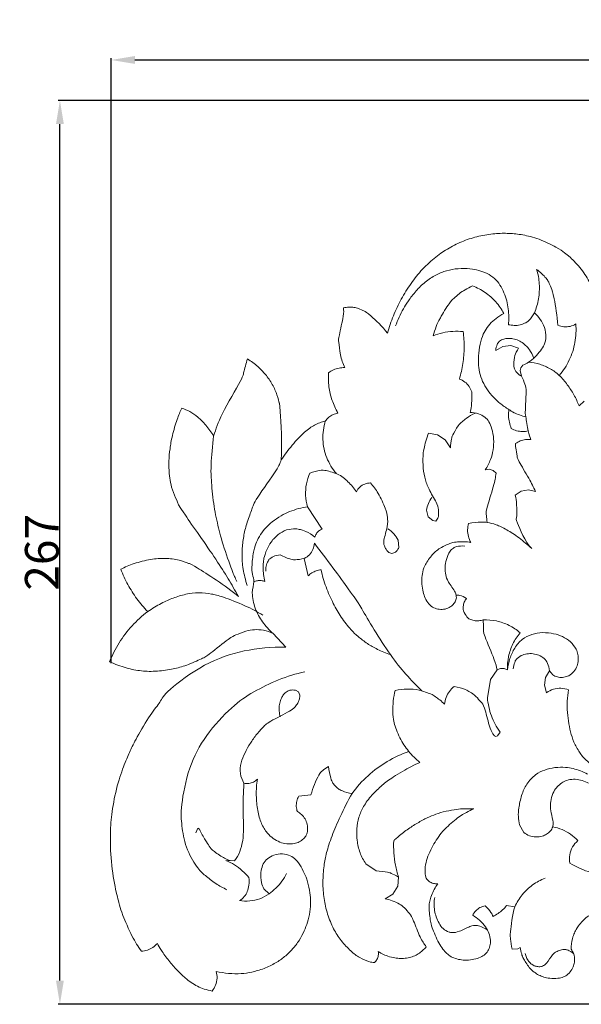
# Model space of a CAD drawing. Units: millimetres. Extents: x 0 to 1341, y 29 to 1186.
# Drawn here: x 581 to 748, y 581 to 873 of the extents above; entities that cross this region are included whole.
import ezdxf

# ---------------------------------------------------------------- set-up
doc = ezdxf.new("R2010")
doc.units = ezdxf.units.MM
doc.header["$MEASUREMENT"] = 0
doc.layers.get('0').update_dxf_attribs({"lineweight": 5})
doc.styles.add('Arial', font='arial.ttf')
doc.dimstyles.new('Dimension Style 01', dxfattribs={"dimtxt": 10, "dimasz": 7, "dimexe": 0.5, "dimexo": 0.5, "dimgap": 0.25, "dimtad": 1, "dimtoh": 1, "dimdec": 0, "dimzin": 1, "dimdsep": 46, "dimtxsty": 'Arial', "dimcen": 0.5, "dimazin": 0, "dimtfac": 1, "dimtdec": 4, "dimtix": 1, "dimtmove": 1, "dimatfit": 3, "dimfxl": 1, "dimtolj": 1, "dimtzin": 1, "dimarcsym": 0})

# ---------------------------------------------------------------- blocks, each defined once
blk = doc.blocks.new('*D2')
at = {"color": 0, "lineweight": -2, "transparency": 16777216}
for p, q in [((905.8, 848.78), (592.72, 848.78)), ((593.22, 588.3), (593.22, 841.78)), ((884.08, 581.3), (592.72, 581.3))]:
    blk.add_line(p, q, dxfattribs=at)
at = {"color": 0, "transparency": 16777216}
for points in [[(592.06, 841.78), (594.39, 841.78), (593.22, 848.78)], [(592.06, 588.3), (594.39, 588.3), (593.22, 581.3)]]:
    blk.add_solid(points, dxfattribs=at)
at = {"layer": 'Defpoints', "color": 0, "transparency": 16777216}
for p in [(593.22, 848.78), (906.3, 848.78), (884.58, 581.3)]:
    blk.add_point(p, dxfattribs=at)
at = {"color": 0, "transparency": 16777216, "insert": (587.87, 715.04), "char_height": 10, "attachment_point": 5, "rotation": 90, "style": 'Arial'}
blk.add_mtext('\\A1;267', dxfattribs=at)
blk = doc.blocks.new('*D3')
at = {"color": 0, "lineweight": -2, "transparency": 16777216}
for p, q in [((608.43, 682.26), (608.43, 861.23)), ((615.43, 860.73), (1150.94, 860.73)), ((1157.94, 683.33), (1157.94, 861.23))]:
    blk.add_line(p, q, dxfattribs=at)
at = {"color": 0, "transparency": 16777216}
for points in [[(615.43, 861.9), (615.43, 859.57), (608.43, 860.73)], [(1150.94, 861.9), (1150.94, 859.57), (1157.94, 860.73)]]:
    blk.add_solid(points, dxfattribs=at)
at = {"layer": 'Defpoints', "color": 0, "transparency": 16777216}
for p in [(1157.94, 860.73), (1157.94, 682.83), (608.43, 681.76)]:
    blk.add_point(p, dxfattribs=at)
at = {"color": 0, "transparency": 16777216, "insert": (883.18, 866.09), "char_height": 10, "attachment_point": 5, "style": 'Arial'}
blk.add_mtext('\\A1;550', dxfattribs=at)
blk = doc.blocks.new('N-047_550_267')
for p, q in [((722.32, 774.78), (724.4, 775.99)), ((724.4, 775.99), (726.79, 776.23)), ((726.79, 776.23), (729.07, 775.47)), ((729.56, 768.83), (729.74, 769.67)), ((729.74, 769.67), (730.32, 770.44)), ((729.89, 767.15), (729.56, 768.83)), ((748.5, 759.81), (746.96, 758.35)), ((705.07, 749.81), (702.38, 750.33)), ((707.35, 748.29), (705.07, 749.81)), ((708.87, 746), (707.35, 748.29)), ((720.34, 739.6), (719.15, 739.42)), ((721.49, 739.27), (720.34, 739.6)), ((722.41, 738.49), (721.49, 739.27)), ((729.86, 733.12), (728.08, 731.93)), ((731.97, 733.51), (729.86, 733.12)), ((734.06, 733.05), (731.97, 733.51)), ((666.59, 728.54), (670.9, 721.89)), ((702.3, 725.54), (701.77, 727.49)), ((703.67, 724.41), (702.3, 725.54)), ((704.54, 724.3), (703.67, 724.41)), ((705.18, 725.13), (704.54, 724.3)), ((693.54, 716.43), (693.4, 718.64)), ((658.42, 714.28), (656.82, 714.04)), ((690.6, 715.01), (691.53, 714.65)), ((691.53, 714.65), (692.4, 714.96)), ((666.74, 708.08), (665.59, 713.26)), ((660.08, 686.94), (656.35, 691.06)), ((722.68, 680.28), (720.74, 677.39)), ((737.05, 678), (738.19, 680)), ((738.19, 680), (739.16, 678.83)), ((720.74, 677.39), (719.82, 672.02)), ((736.75, 675.73), (737.05, 678)), ((742.05, 677.99), (743.91, 678.54)), ((663.03, 674.22), (663.87, 673.75)), ((663.87, 673.75), (664.25, 672.75)), ((737.34, 673.51), (736.75, 675.73)), ((723.56, 661.81), (722.85, 660.78)), ((722.31, 660.5), (721.87, 660.73)), ((722.85, 660.78), (722.31, 660.5)), ((646.8, 648.8), (647.72, 646.73)), ((667.55, 643.32), (663.93, 642.89)), ((634.05, 633.43), (633.43, 632.04)), ((634.57, 633.08), (634.05, 633.43)), ((729.35, 634.36), (730.65, 632.18)), ((644.92, 623.78), (642.39, 623.88)), ((683.84, 622.85), (686.87, 620.75)), ((693.47, 618.96), (693.27, 616.24)), ((655.14, 613.98), (653.65, 615.48)), ((693.27, 616.24), (691.86, 613.91)), ((691.86, 613.91), (689.55, 612.47)), ((727.93, 610.15), (725.49, 610.52)), ((728.78, 597.71), (727.12, 597.59)), ((729.52, 598.08), (728.78, 597.71))]:
    blk.add_line(p, q)
for points in [[(690.2, 779.92), (690.71, 781.65), (691.89, 785.05), (694.23, 790.02), (697.12, 794.68), (700.48, 798.87), (704.57, 802.63), (708.36, 805.16), (712.73, 807.27), (717.24, 808.68), (722.09, 809.44), (726.27, 809.49), (730.18, 809.07), (734.95, 807.96), (740.66, 805.2), (742.77, 803.55), (743.94, 802.77), (747.83, 798.83), (749.48, 796.09), (750.22, 794.61)], [(726.02, 782.4), (726.12, 783.18), (726.2, 784.75), (726.02, 787.13), (725.59, 789.39), (724.79, 791.9), (723.62, 794.18), (722, 796.16), (719.76, 797.64), (717.19, 798.53), (714.88, 798.99), (711.1, 799.1), (707.71, 798.45), (704.53, 797.24), (701.3, 795.06), (698.69, 792.52), (696.21, 789.23), (694.94, 787.16), (693.61, 784.6), (692.93, 782.89), (692.63, 782.02)], [(733.73, 785.87), (734.29, 787.22), (735.12, 790.05), (735.35, 794.47), (734.82, 797.38), (734.4, 798.78)], [(734.4, 798.78), (735.42, 798.07), (737.62, 795.74), (737.87, 795.16), (738.79, 793.36), (739.42, 791.31), (740.53, 784.86), (740.7, 782.24)], [(703.71, 779.11), (703.98, 780.03), (704.74, 782.05), (705.41, 783.86), (708.89, 789.38), (709.75, 790.03), (711.52, 791.67), (713.07, 792.69), (714.66, 793.55), (715.42, 793.88)], [(715.42, 793.88), (716.73, 793.38), (719.24, 792.07), (722.41, 789.26), (724.02, 786.93), (724.67, 785.7)], [(677.57, 769.72), (677.03, 770.93), (676.15, 773.36), (675.76, 777.87), (675.65, 778.15), (677.48, 785.97), (677.22, 786.52), (677.2, 787.37)], [(677.2, 787.37), (677.71, 787.49), (678.77, 787.64), (680.35, 787.53), (681.59, 787.26), (683.4, 786.41), (684.43, 785.87), (688.8, 781.77), (690.2, 779.92)], [(724.67, 785.7), (723.87, 785.29), (722.29, 784.29), (720.47, 782.61), (719.05, 780.63), (718.08, 778.55), (717.22, 774.71), (717.08, 771.51), (717.27, 769.14), (718.03, 766.2), (719.38, 763.68), (721.01, 761.47), (723.52, 759.05), (725.25, 757.86), (726.17, 757.31)], [(733.73, 785.87), (733.36, 785.08), (731.93, 783.39), (731.38, 783.04), (729.48, 782.22), (727.78, 782.15), (726.6, 782.27), (726.02, 782.4)], [(730.32, 770.44), (730.92, 770.68), (731.96, 771.19), (733.96, 772.78), (735.66, 774.72), (736.72, 776.49), (737.01, 777.71), (737.25, 778.37), (736.84, 781.81), (735.57, 784.03), (734.39, 785.32), (733.73, 785.87)], [(740.7, 782.24), (741.26, 782), (742.47, 781.68), (744.33, 781.81), (745.48, 782.29), (746.01, 782.61)], [(746.01, 782.61), (746.15, 780.8), (745.98, 777.12), (744.29, 771.86), (742.28, 768.77), (741.1, 767.38)], [(712.65, 780.35), (711.65, 780.45), (709.61, 780.5), (706.59, 780.08), (704.65, 779.48), (703.71, 779.11)], [(711.53, 766.31), (711.98, 767.82), (712.67, 770.9), (713.05, 775.63), (712.86, 778.78), (712.65, 780.35)], [(733.52, 772.48), (733.23, 773.36), (732.08, 775.38), (731.53, 775.9), (730.11, 777.2), (728.68, 777.93), (726.92, 778.35), (725.67, 778.36), (724.27, 778.13), (723.52, 777.6), (723.19, 777.28)], [(723.19, 777.28), (723.01, 777.05), (722.76, 776.84), (722.33, 775.38), (722.32, 774.78)], [(729.07, 775.47), (728.88, 775.19), (728.63, 774.83), (727.69, 772.84), (727.55, 769.75), (728.14, 768.82), (728.33, 768.37), (729.39, 767.42), (729.89, 767.15)], [(638.74, 749.44), (639.51, 751.72), (640.31, 754.7), (647.99, 767.88), (647.22, 767.47), (648.44, 770.97), (648.73, 772.27)], [(648.73, 772.27), (649.82, 771.62), (651.99, 769.97), (654.07, 767.83), (656.24, 764.68), (657.64, 761.62), (658.23, 758.47), (658.29, 760.16), (659.09, 747.11), (658.77, 742.37)], [(672.77, 768.17), (673.23, 768.51), (674.22, 769.09), (675.86, 769.61), (677, 769.72), (677.57, 769.72)], [(746.96, 758.35), (746.53, 759.47), (745.51, 761.67), (743.54, 764.67), (741.15, 767.54), (738.46, 769.44), (735.36, 770.82), (733.14, 771.24), (732.03, 771.33)], [(675.55, 756.25), (674.86, 757.45), (673.7, 759.97), (672.75, 764.02), (672.68, 766.8), (672.77, 768.17)], [(715.19, 762.49), (715.01, 763.07), (714.47, 764.18), (713.19, 765.52), (712.1, 766.1), (711.53, 766.31)], [(729.89, 767.15), (730.34, 766.42), (731.05, 764.51), (731.4, 763.3), (730.97, 755.97), (731.07, 756.13), (731.93, 750.26), (732.4, 749.26), (732.71, 748.42)], [(714.68, 756.4), (714.85, 757.06), (715.07, 757.72), (715.3, 761.13), (715.19, 762.49)], [(646.11, 701.94), (643.97, 705.68), (640.6, 711.6), (628.31, 728.73), (628.37, 729.43), (626.66, 732.76), (625.91, 735.86), (625.55, 738.09), (625.42, 742.1), (625.79, 745.7), (626.39, 749.33), (627.99, 754.79), (628.8, 756.6), (629.32, 757.7)], [(629.32, 757.7), (630.15, 757.43), (631.74, 756.77), (634.1, 755.16), (636.41, 752.8), (638.06, 750.56), (638.74, 749.44)], [(671.81, 753.9), (672.11, 754.3), (672.81, 755.04), (674.09, 755.85), (675.06, 756.16), (675.55, 756.25)], [(716.27, 756.24), (715.3, 755.81), (713.44, 754.69), (711.12, 752.77), (709.24, 749.21), (709.29, 749.09), (708.87, 746.86), (708.87, 746)], [(719.05, 755.05), (718.46, 755.46), (717.28, 756.11), (715.51, 756.41), (714.68, 756.4)], [(719.15, 739.42), (719.78, 740.37), (720.87, 742.58), (721.59, 745.24), (721.78, 748.64), (721.2, 751.68), (720.32, 753.77), (719.52, 754.64), (719.05, 755.05)], [(726.17, 757.31), (726.08, 756.68), (726.02, 755.41), (726.27, 753.51), (726.65, 752.3), (726.89, 751.71)], [(726.17, 757.31), (726.67, 756.96), (727.16, 756.56), (730, 755.38), (731.2, 755.11)], [(658.77, 742.37), (659.75, 743.89), (661.85, 746.75), (665.9, 750.96), (668.53, 752.75), (670.71, 753.62), (671.81, 753.9)], [(675.12, 738.34), (673.92, 739.74), (671.94, 742.93), (670.77, 748.42), (671.29, 752.14), (671.81, 753.9)], [(726.89, 751.71), (727.39, 751.42), (728.46, 750.96), (730.19, 750.71), (731.34, 750.85), (731.9, 750.99)], [(638.74, 749.44), (638.34, 746.73), (637.9, 739.75), (637.95, 738.21), (638.5, 730.14), (639.83, 723.69), (641.29, 717.8), (644.5, 708.74), (645.08, 707.56), (645.6, 706.38)], [(702.38, 750.33), (701.77, 748.87), (700.81, 745), (700.76, 743.97), (700.69, 739.83), (701.42, 736.42), (702.47, 733.54), (705.3, 728.97), (705.29, 727.16), (705.39, 726.26), (705.27, 725.49), (705.18, 725.13)], [(728.16, 747.23), (728.17, 746.79), (728.11, 746.32), (728.76, 743.13), (728.57, 742.81), (732.47, 736.43), (733.42, 734.37), (734.06, 733.05)], [(732.71, 748.42), (732.18, 748.48), (731.1, 748.47), (729.54, 748.06), (728.6, 747.54), (728.16, 747.23)], [(658.77, 742.37), (658.27, 741.26), (658.56, 740.87), (650.52, 729.77), (650.33, 728.23), (648.53, 723.89), (647.69, 720.18), (647.09, 716.43), (647.23, 711.69), (647.31, 710.78), (648.17, 706.75), (648.69, 705.23)], [(666.59, 728.54), (666.25, 729.63), (665.85, 731.88), (666.08, 735.31), (666.8, 737.49), (667.28, 738.51)], [(667.28, 738.51), (668.2, 738.89), (670.83, 739.32), (670.88, 739.49), (675.72, 738.43), (678.57, 736.03), (680.32, 734.04), (681.02, 732.95)], [(719.76, 723.86), (719.62, 724.53), (719.6, 726.32), (719.14, 726.6), (722, 735.57), (722.17, 737.14), (722.41, 738.49)], [(681.02, 732.95), (681.28, 733.47), (681.97, 734.42), (683.46, 735.36), (684.62, 735.57), (685.19, 735.58)], [(685.19, 735.58), (686.05, 734.6), (687.44, 732.88), (689.89, 727.61), (690.2, 725.45), (690.45, 723.02), (688.8, 718.1), (689.5, 716.52), (689.85, 715.77), (690.34, 715.23), (690.6, 715.01)], [(728.08, 731.93), (728.27, 731.01), (728.52, 729.85), (728.63, 723.85), (727.81, 725.96), (730.94, 718.18), (732.97, 716.14)], [(656.35, 691.06), (655.19, 692.07), (653.11, 694.38), (650.86, 698.34), (649.85, 703.3), (650.95, 706.52), (650.14, 708.42), (649.99, 710.98), (650.61, 716.05), (651.38, 717.97), (652.54, 720.37), (654.21, 722.39), (655.93, 724.01), (658.82, 725.96), (661.2, 727.11), (663.88, 728.04), (665.67, 728.41), (666.59, 728.54)], [(701.77, 727.49), (701.87, 728.17), (702.25, 729.5), (702.96, 730.7), (703.38, 731.25)], [(714.24, 723.59), (714.07, 722.97), (713.88, 721.68), (714.09, 719.74), (714.57, 718.53), (714.87, 717.96)], [(719.76, 723.86), (719.15, 723.94), (718.53, 724.1), (715.44, 723.88), (714.24, 723.59)], [(732.97, 716.14), (731.78, 717.27), (729.17, 719.44), (725.48, 721.83), (722.3, 723.37), (720.66, 723.71), (719.76, 723.86)], [(668.75, 719.52), (667.95, 720.21), (665.72, 721.49), (664.4, 721.75), (663.24, 722.05), (660.33, 721.92), (657.61, 720.21), (656.59, 719.06), (655.52, 718.04), (653.66, 713.95), (653.59, 712.63), (653.25, 710.86), (653.57, 707.71), (653.91, 706.43)], [(670.9, 721.89), (670.54, 721.78), (669.86, 721.44), (669.1, 720.59), (668.83, 719.88), (668.75, 719.52)], [(693.4, 718.64), (693.04, 719.31), (692.16, 720.56), (691, 721.56), (690.37, 721.99)], [(665.59, 713.26), (666.15, 713.53), (667.19, 714.26), (668.26, 715.85), (668.54, 717.1), (668.58, 717.72)], [(668.58, 717.72), (672.07, 713.35), (680.75, 701.2), (680.84, 701.39), (691.47, 683.19), (697.03, 677.41), (700.37, 674.08)], [(714.87, 717.96), (714.23, 718.07), (712.95, 718.23), (710.84, 718.11), (709.43, 717.99), (705.64, 716.37), (703.15, 714.18), (701.05, 710.83), (700.55, 708.8), (700.28, 706.31), (700.63, 703.73), (701.15, 701.98), (702.04, 700.14), (703.03, 699.24), (703.57, 698.86)], [(708.76, 715.37), (709.02, 715.74), (709.84, 716.42), (710.4, 716.75), (712.34, 717), (713.1, 716.88)], [(656.82, 714.04), (656.3, 713.84), (655.15, 712.95), (654.97, 712.73), (654.1, 710.87), (654.16, 709.93), (654.23, 709.42)], [(665.59, 713.26), (664.75, 712.96), (662.35, 712.79), (662.4, 712.79), (659.41, 713.68), (658.42, 714.28)], [(692.4, 714.96), (692.66, 715.14), (693.12, 715.58), (693.42, 716.13), (693.54, 716.43)], [(710.63, 701.53), (710.56, 702.11), (710.76, 702.77), (707.89, 706.63), (707.45, 708.23), (707.22, 710.72), (707.55, 712.79), (708.3, 714.6), (708.76, 715.37)], [(611.25, 710.03), (612.53, 710.68), (614.91, 711.74), (620.28, 713.11), (624.3, 713.36), (628.73, 712.91), (632.13, 711.33), (630.79, 712.42), (642.35, 705.16), (646.11, 701.94)], [(619.22, 697.49), (618.07, 698.69), (615.93, 701.24), (613.24, 705.46), (611.84, 708.48), (611.25, 710.03)], [(670.54, 709.89), (670.07, 709.83), (669.14, 709.62), (667.84, 709), (667.08, 708.41), (666.74, 708.08)], [(691.09, 684.78), (689.79, 685.21), (687.05, 686.37), (684.34, 687.9), (681.3, 690.24), (679.62, 691.82), (676.33, 695.95), (674.21, 699.67), (671.9, 704.8), (670.93, 708.16), (670.54, 709.89)], [(653.91, 706.43), (653.56, 706.56), (652.82, 706.73), (651.69, 706.68), (650.97, 706.46), (650.63, 706.3)], [(653.35, 696.42), (651.61, 697.46), (648.45, 699.2), (640.81, 702.14), (638.31, 702.7), (634.33, 703.24), (630.49, 702.74), (626.69, 701.54), (623.42, 700.09), (620.51, 698.38), (619.22, 697.49)], [(710.57, 702.37), (710.93, 702.38), (711.32, 702.46), (713.04, 701.8), (713.61, 701.36)], [(703.57, 698.86), (704.06, 698.58), (705.14, 698.16), (706.83, 698.06), (708.62, 698.69), (709.45, 699.37), (710.31, 700.34), (710.56, 701.13), (710.63, 701.53)], [(713.61, 701.36), (713.34, 701.03), (712.9, 700.29), (712.59, 699.04), (712.62, 698.18), (712.69, 697.77)], [(607.94, 682.68), (608.72, 684.62), (610.62, 688.37), (614.44, 693.39), (617.56, 696.23), (619.22, 697.49)], [(712.69, 697.77), (712.92, 697.1), (713.95, 695.65), (714.39, 695.33), (715.89, 694.72), (717.24, 694.76), (718.17, 694.93), (718.61, 695.06)], [(718.61, 695.06), (718.58, 694.25), (718.81, 692.27), (718.39, 691.36), (722.45, 682.21), (722.42, 681.37), (722.68, 680.28)], [(729.48, 691.25), (728.49, 692.1), (726.29, 693.57), (722.55, 694.89), (719.91, 695.11), (718.61, 695.06)], [(656.35, 691.06), (655.47, 691.49), (653.53, 692.14), (650.77, 692.21), (648.43, 691.89), (644.92, 690.38), (644.09, 690.14), (636.92, 684.44), (635.84, 683.83), (630.44, 681.43), (627.04, 680.53), (622.03, 679.73), (617.33, 679.85), (612.96, 680.67), (609.51, 681.93), (607.94, 682.68)], [(725.75, 680.31), (725.71, 681.61), (725.94, 684.25), (727.22, 688.01), (728.65, 690.23), (729.48, 691.25)], [(743.91, 678.54), (744.46, 678.87), (745.48, 679.69), (746.49, 681.5), (746.81, 683.08), (746.63, 684.89), (746.32, 686.19), (744.47, 688.79), (742.07, 690.17), (739.58, 691.04), (736.17, 691.42), (732.97, 690.9), (730.05, 689.47), (727.77, 686.79), (726.4, 683.66), (725.89, 681.43), (725.75, 680.31)], [(617.36, 597.01), (616.34, 598.46), (614.71, 600.84), (611.4, 608.58), (611.06, 610.13), (609.76, 614.58), (608.23, 623.54), (608.07, 632.3), (608.48, 637.88), (610.1, 646.21), (612.41, 652.67), (614.04, 656.31), (615.64, 659.73), (620.24, 667.5), (623.17, 670.88), (624.04, 673.47), (636.24, 682.48), (647.52, 686.27), (655.95, 687.09), (660.08, 686.94)], [(729.77, 684.47), (730.32, 684.72), (731.49, 685.1), (733.33, 685.08), (735.11, 684.66), (736.16, 684.01), (736.63, 683.63)], [(727.45, 680.54), (727.48, 681.19), (728.01, 682.82), (728.12, 683.08), (729.24, 684.19), (729.77, 684.47)], [(736.63, 683.63), (737.04, 683.2), (737.71, 682.35), (738.15, 680.74), (738.19, 680)], [(665.8, 679.72), (663.14, 679.11), (657.95, 677.54), (650.38, 673.76), (644.37, 669.79), (636.17, 660.88), (631.27, 651.69), (628.86, 639.21), (629.27, 634.37), (630.25, 627.78), (633.93, 621.45), (636.13, 619.46), (639.33, 616.94), (641.54, 615.74), (642.7, 615.2)], [(725.75, 680.31), (725.44, 680.46), (724.75, 680.68), (723.68, 680.68), (723, 680.44), (722.68, 680.28)], [(739.16, 678.83), (739.58, 678.54), (740.51, 678.08), (741.54, 677.97), (742.05, 677.99)], [(658.47, 666.41), (658.31, 666.93), (658.11, 668), (658.12, 669.6), (658.52, 671.29), (659.05, 672.43), (659.85, 673.53), (661.17, 674.23), (662.03, 674.34), (662.71, 674.3), (663.03, 674.22)], [(692.53, 674.2), (692.26, 673.16), (691.87, 671.08), (691.77, 667.71), (691.96, 665.03), (693.71, 659.96), (696.38, 656.14), (698.63, 653.83), (699.85, 652.81)], [(707.11, 670.13), (706.31, 670.95), (703.91, 672.7), (703.62, 672.91), (699.48, 674.49), (696.11, 674.66), (693.69, 674.44), (692.53, 674.2)], [(709.98, 675.33), (709.45, 674.91), (708.48, 673.94), (707.49, 672.14), (707.17, 670.81), (707.11, 670.13)], [(721.87, 660.73), (721.67, 661), (721.4, 661.37), (720.43, 663.08), (718.88, 669.92), (717.98, 670.55), (716.52, 672.48), (714.45, 673.85), (713.74, 674.32), (711.08, 675.19), (709.98, 675.33)], [(743.83, 674.36), (743.12, 674.62), (741.61, 674.93), (739.33, 674.63), (737.96, 673.94), (737.34, 673.51)], [(751.9, 651.33), (750.77, 652.04), (748.23, 654.31), (747.74, 654.9), (745.61, 658.18), (744.62, 661.12), (743.89, 664.27), (743.47, 667.65), (743.42, 671.01), (743.65, 673.25), (743.83, 674.36)], [(664.25, 672.75), (664.26, 672.39), (664.19, 671.66), (663.86, 670.67), (663.13, 669.62), (662.32, 668.46), (654.62, 664.72), (653.34, 663.24), (650.89, 660.57), (649.17, 657.85), (647.62, 655.06), (646.49, 652.01), (646.6, 649.84), (646.8, 648.8)], [(719.82, 672.02), (719.98, 670.2), (720.76, 666.58), (722.5, 663.31), (723.56, 661.81)], [(696.55, 656.14), (694.33, 655.35), (690.03, 653.33), (684.32, 649.11), (681.13, 645.59), (679.72, 643.7)], [(699.85, 652.81), (698.93, 652.44), (698.03, 652.18), (691.33, 648.28), (688.77, 646.24), (685.5, 643.32), (682.93, 639.72), (681.69, 636.74), (681.02, 633.23), (681.13, 629.89), (681.93, 626.07), (683.13, 623.87), (683.84, 622.85)], [(672.77, 651.67), (672.15, 651.37), (670.87, 650.43), (669.98, 649.46), (668.52, 646.34), (667.84, 644.35), (667.55, 643.32)], [(679.72, 643.7), (678.75, 643.79), (676.42, 644.53), (675.83, 644.98), (674.5, 646.01), (673.91, 647.09), (673.53, 647.64), (672.82, 650.52), (672.77, 651.67)], [(749.48, 649.39), (748.8, 649.76), (747.42, 650.41), (745.14, 651.09), (743.14, 651.45), (739.76, 651.45), (736.76, 650.7), (734.11, 649.49), (731.32, 646.54), (729.84, 643.23), (729.03, 639.11), (728.91, 636.98), (729.15, 635.18), (729.35, 634.36)], [(651.69, 647.93), (651.36, 647.59), (650.57, 647), (649.17, 646.58), (648.19, 646.63), (647.72, 646.73)], [(663.55, 638.31), (664, 638.08), (664.8, 637.55), (665.89, 636.18), (666.51, 634.57), (666.63, 632.72), (666.23, 631.34), (665.52, 630.28), (664.08, 629.31), (662.72, 628.81), (660.36, 628.64), (658.27, 629.23), (656.41, 630.28), (654.6, 631.84), (652.74, 634.73), (651.69, 638.56), (651.25, 643.06), (651.46, 646.35), (651.69, 647.93)], [(739.16, 633.81), (739.23, 634.27), (739.47, 634.74), (738.6, 638.18), (738.44, 640.17), (738.66, 642.53), (739.73, 644.82), (740.74, 645.98), (742.18, 647.1), (743.66, 647.77), (745.88, 647.98), (747.89, 647.56), (749.18, 647.03), (749.79, 646.7)], [(647.72, 646.73), (647.61, 644.86), (647.4, 642.41), (647.66, 630.85), (647.34, 629.7), (646.63, 626.38), (645.55, 624.61), (644.92, 623.78)], [(663.93, 642.89), (663.67, 642.43), (663.28, 641.44), (663.15, 639.85), (663.37, 638.81), (663.55, 638.31)], [(686.34, 593.65), (685.8, 593.71), (685.1, 593.74), (681.85, 595.01), (679.44, 596.9), (676.42, 600.12), (674.23, 603.48), (672.35, 607.97), (671.34, 612.63), (670.98, 617.37), (671.4, 622.55), (672.05, 625.9), (673.67, 631), (676.11, 636.76), (678.5, 641.51), (679.72, 643.7)], [(715.81, 639.15), (714.72, 639.2), (712.3, 639.15), (710.2, 638.95), (706.63, 638.27), (703.84, 637.3), (701.43, 636.25), (698.3, 634.5), (695.36, 632.53), (692.12, 629.8), (692.28, 629.9), (692.08, 629.71)], [(701.64, 618.59), (701.44, 619.48), (701.27, 621.35), (701.7, 623.88), (702.68, 626.34), (703.98, 628.82), (705.4, 630.92), (706.79, 632.92), (711.36, 636.9), (713.61, 638.09), (715.05, 638.82), (715.81, 639.15)], [(643.66, 623.83), (643.09, 624.03), (642.54, 624.13), (638.49, 626.68), (637.45, 628.04), (636.38, 629.57), (635.06, 632), (634.57, 633.08)], [(730.65, 632.18), (731.13, 631.77), (732.24, 631.09), (734.1, 630.71), (736.18, 631.01), (737.33, 631.6), (738.52, 632.51), (738.99, 633.36), (739.16, 633.81)], [(739.16, 633.81), (740.1, 633.63), (741.95, 633.09), (744.48, 631.7), (745.94, 630.44), (746.6, 629.74)], [(692.08, 629.71), (692.03, 628.5), (692.07, 626.08), (692.54, 622.48), (693.12, 620.12), (693.47, 618.96)], [(746.6, 629.74), (745.99, 629.2), (744.92, 627.93), (744.08, 625.58), (744.09, 623.92), (744.22, 623.11)], [(653.23, 622.41), (653.5, 623), (654.25, 624.11), (655.89, 625.26), (658.51, 625.98), (661.01, 625.57), (662.74, 624.57), (664.29, 622.76), (665.69, 620.02), (666.56, 617.85), (667.39, 614.04), (667.49, 611.7), (667.34, 608.73), (666.53, 605.39), (665.69, 603.14), (664.09, 600.11), (662.25, 597.68), (659.79, 595.33), (657.26, 593.56), (653.72, 591.79), (649.86, 590.73), (647.04, 590.33), (643.09, 590.34), (640.72, 590.75), (639.53, 591.04)], [(642.39, 623.88), (643.26, 623.51), (644.96, 622.62), (647.26, 620.89), (648.59, 619.51), (649.19, 618.78)], [(653.65, 615.48), (653.33, 616.08), (652.81, 617.02), (652.66, 620.64), (653, 621.73), (653.23, 622.41)], [(686.87, 620.75), (687.99, 620.76), (690.98, 620.24), (690.83, 620.26), (692.81, 619.41), (693.47, 618.96)], [(744.22, 623.11), (746.19, 621.89), (750.48, 619.97), (757.45, 619.04), (762.1, 619.76), (764.32, 620.42)], [(649.19, 618.78), (649.29, 618.06), (649.29, 616.55), (648.75, 614.53), (647.95, 613.17), (646.92, 612.3), (646.38, 611.99)], [(660.34, 620), (659.94, 619.21), (659, 617.68), (657.25, 615.64), (655.87, 614.49), (655.14, 613.98)], [(705.14, 616.98), (704.7, 616.94), (703.79, 617.01), (702.55, 617.59), (701.9, 618.23), (701.64, 618.59)], [(736.89, 618.62), (735.59, 618.11), (733.08, 616.77), (729.99, 613.85), (728.51, 611.43), (727.93, 610.15)], [(715.47, 607.65), (716.19, 607.22), (717.53, 606.28), (719.39, 604.17), (720.32, 602.39), (720.79, 600.21), (720.65, 598.61), (720.1, 597.02), (718.89, 595.79), (717.41, 595), (715.32, 594.45), (713.13, 594.33), (711.23, 594.53), (709.42, 595.12), (707.99, 596.09), (706.94, 597.15), (705.71, 598.94), (704.6, 601.05), (703.61, 603.62), (702.96, 605.24), (702.4, 610.56), (702.77, 611.72), (703.16, 613.48), (704.05, 615.33), (704.75, 616.44), (705.14, 616.98)], [(646.38, 611.99), (647.39, 611.82), (649.45, 611.74), (652.47, 612.43), (654.3, 613.39), (655.14, 613.98)], [(689.55, 612.47), (690.26, 612.36), (691.57, 612.07), (693.95, 610.91), (695.21, 609.97), (696.85, 608.02), (697.76, 606.75), (699.97, 600.54), (701.04, 599.27), (701.73, 598.35)], [(708.45, 602.67), (707.82, 602.9), (706.62, 603.59), (705.43, 605.29), (704.59, 607.18), (704.12, 609.05), (703.98, 611.02), (704.12, 612.32), (704.25, 612.95)], [(719.11, 610.4), (718.59, 610.31), (717.57, 609.98), (716.29, 609.01), (715.69, 608.12), (715.47, 607.65)], [(721.48, 607.31), (721.31, 607.71), (721.19, 608.16), (719.8, 609.86), (719.11, 610.4)], [(725.49, 610.52), (725.13, 610.07), (724.36, 609.21), (723, 608.13), (722, 607.56), (721.48, 607.31)], [(727.12, 597.59), (726.89, 598.56), (726.65, 601.22), (726.46, 601.19), (727.21, 607.79), (727.93, 610.15)], [(762.6, 610.33), (761.43, 610.42), (759.38, 610.51), (754.53, 609.74), (751.4, 608.49), (748.63, 606.84), (746.04, 603.59), (745.62, 602.43), (744.99, 601.02), (744.62, 598.67), (744.61, 597.66)], [(719.86, 603.2), (719.19, 603.75), (717.23, 604.65), (716.38, 604.64), (715.07, 604.65), (711.22, 602.6), (709.3, 602.49), (708.79, 602.59), (708.45, 602.67)], [(622.08, 599.3), (621.68, 598.86), (620.76, 598.07), (619.14, 597.28), (617.95, 597.05), (617.36, 597.01)], [(638.35, 585.21), (637.55, 585.36), (635.87, 585.81), (634, 586.57), (632.08, 587.71), (630.42, 588.95), (627.85, 591.42), (625.47, 594.11), (623.08, 597.49), (622.47, 598.59), (622.08, 599.3)], [(701.73, 598.35), (701.38, 597.94), (700.63, 597.18), (699.34, 596.18), (698.03, 595.49), (696.32, 594.98), (694.57, 594.82), (692.89, 594.9), (690.85, 595.32), (688.92, 596.07), (687.98, 596.6), (687.49, 596.91)], [(744.61, 597.66), (744.94, 597.22), (745.47, 596.25), (745.71, 594.41), (745.46, 593.07), (744.92, 591.64), (743.7, 590.09), (742.34, 589.32), (740.87, 588.92), (738.07, 588.96), (736.54, 589.33), (734.99, 589.9), (733.69, 590.82), (732.7, 591.4), (730.19, 595.13), (730.06, 595.96), (729.62, 597.44), (729.52, 598.08)], [(745.31, 596.38), (744.83, 596.78), (743.4, 597.44), (742.98, 597.49), (741.38, 597.49), (740.08, 596.73), (739.41, 596.53), (737.07, 592.91), (736.57, 592.84), (736.14, 592.57)], [(687.49, 596.91), (687.56, 596.52), (687.57, 595.7), (687.16, 594.55), (686.64, 593.92), (686.34, 593.65)], [(736.14, 592.57), (735.79, 592.46), (735.04, 592.34), (733.92, 592.6), (732.96, 593.05), (731.97, 593.99), (731.37, 595.12), (731.11, 595.95), (731.03, 596.37)], [(639.53, 591.04), (639.7, 590.38), (639.85, 589), (639.44, 586.97), (638.76, 585.76), (638.35, 585.21)]]:
    blk.add_open_spline(points, degree=3)

msp = doc.modelspace()

# ---------------------------------------------------------------- block references
msp.add_blockref('N-047_550_267', (0, 0))

# ---------------------------------------------------------------- dimensions: what is measured, and where the dimension line sits
dim = msp.add_linear_dim(base=(1157.94, 860.73), p1=(608.43, 681.76), p2=(1157.94, 682.83), dimstyle='Dimension Style 01')
dim.commit()
dim.dimension.update_dxf_attribs({"geometry": '*D3', "text_midpoint": (883.18, 866.09)})
dim = msp.add_linear_dim(base=(593.22, 848.78), p1=(884.58, 581.3), p2=(906.3, 848.78), angle=90, dimstyle='Dimension Style 01')
dim.commit()
dim.dimension.update_dxf_attribs({"geometry": '*D2', "text_midpoint": (587.87, 715.04)})

doc.saveas('drawing.dxf')
